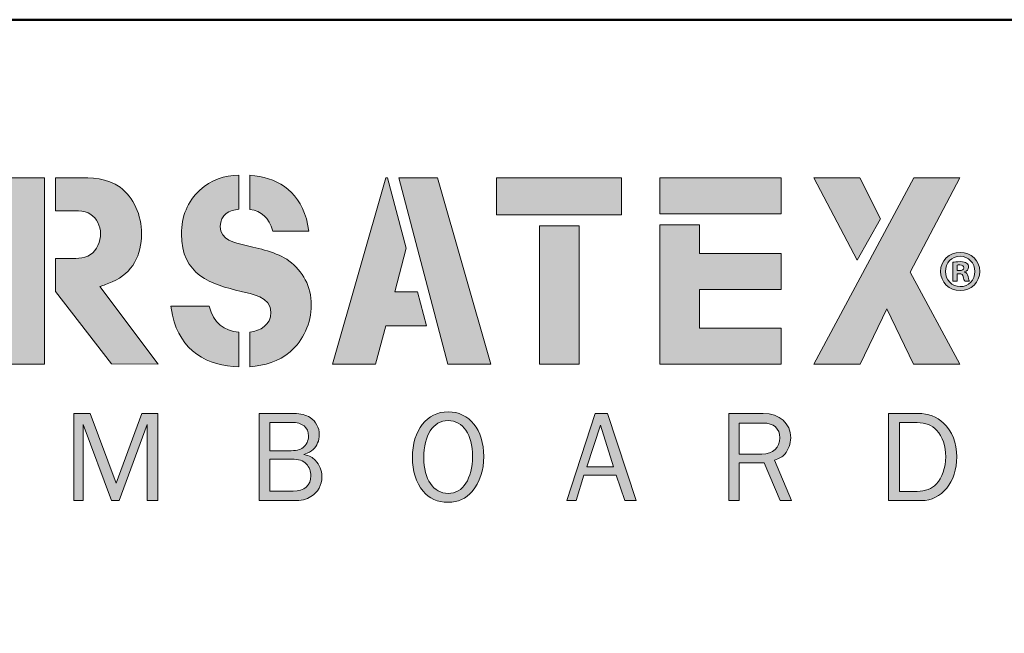
# Model space of a CAD drawing. Units: inches. Extents: x 0.2 to 8.3, y 0.2 to 10.8.
# Drawn here: x 1.1 to 2.9, y 9.7 to 10.8 of the extents above; entities that cross this region are included whole.
import ezdxf

# ---------------------------------------------------------------- set-up
doc = ezdxf.new("R2010")
doc.units = ezdxf.units.IN
doc.header["$MEASUREMENT"] = 0
doc.layers.add('Layer 1', color=7, linetype='Continuous')

# ---------------------------------------------------------------- blocks, each defined once
blk = doc.blocks.new('block 9')
at = {"layer": 'Layer 1', "true_color": 0xcf0a2c}
h = blk.add_hatch(color=242, dxfattribs=at)
h.dxf.hatch_style = 2
edge = h.paths.add_edge_path()
edge.add_spline(control_points=[(2.8813, 10.3311), (2.8813, 10.3116), (2.8656, 10.296), (2.8456, 10.296), (2.8257, 10.296), (2.8097, 10.3116), (2.8097, 10.3311), (2.8097, 10.3506), (2.8257, 10.3659), (2.8458, 10.3659), (2.8656, 10.3659), (2.8813, 10.3506), (2.8813, 10.3311)], knot_values=[0, 0, 0, 0, 1, 1, 1, 2, 2, 2, 3, 3, 3, 4, 4, 4, 4], degree=3, periodic=1)
edge = h.paths.add_edge_path()
edge.add_spline(control_points=[(2.8186, 10.3311), (2.8186, 10.3156), (2.8303, 10.3033), (2.8458, 10.3033), (2.8609, 10.3031), (2.8724, 10.3156), (2.8724, 10.3309), (2.8724, 10.3464), (2.8609, 10.3589), (2.8454, 10.3589), (2.8303, 10.3589), (2.8186, 10.3464), (2.8186, 10.3311)], knot_values=[0, 0, 0, 0, 1, 1, 1, 2, 2, 2, 3, 3, 3, 4, 4, 4, 4], degree=3, periodic=1)
edge = h.paths.add_edge_path()
edge.add_spline(control_points=[(2.8401, 10.313), (2.8401, 10.313), (2.832, 10.313), (2.832, 10.313), (2.832, 10.313), (2.832, 10.3479), (2.832, 10.3479), (2.8352, 10.3483), (2.8397, 10.3489), (2.8454, 10.3489), (2.852, 10.3489), (2.855, 10.3479), (2.8573, 10.3462), (2.8594, 10.3447), (2.8609, 10.3421), (2.8609, 10.3387), (2.8609, 10.3345), (2.8577, 10.3317), (2.8537, 10.3305), (2.8537, 10.3305), (2.8537, 10.33), (2.8537, 10.33), (2.8571, 10.329), (2.8588, 10.3262), (2.8599, 10.3215), (2.8609, 10.3162), (2.8618, 10.3143), (2.8624, 10.313), (2.8624, 10.313), (2.8539, 10.313), (2.8539, 10.313), (2.8528, 10.3143), (2.8522, 10.3173), (2.8511, 10.3215), (2.8505, 10.3251), (2.8484, 10.3268), (2.8439, 10.3268), (2.8439, 10.3268), (2.8401, 10.3268), (2.8401, 10.3268), (2.8401, 10.3268), (2.8401, 10.313), (2.8401, 10.313)], knot_values=[0, 0, 0, 0, 1, 1, 1, 2, 2, 2, 3, 3, 3, 4, 4, 4, 5, 5, 5, 6, 6, 6, 7, 7, 7, 8, 8, 8, 9, 9, 9, 10, 10, 10, 11, 11, 11, 12, 12, 12, 13, 13, 13, 14, 14, 14, 14], degree=3, periodic=1)
edge = h.paths.add_edge_path()
edge.add_spline(control_points=[(2.8403, 10.3326), (2.8403, 10.3326), (2.8441, 10.3326), (2.8441, 10.3326), (2.8486, 10.3326), (2.8522, 10.3341), (2.8522, 10.3377), (2.8522, 10.3409), (2.8499, 10.343), (2.8448, 10.343), (2.8426, 10.343), (2.8412, 10.3428), (2.8403, 10.3426), (2.8403, 10.3426), (2.8403, 10.3326), (2.8403, 10.3326)], knot_values=[0, 0, 0, 0, 1, 1, 1, 2, 2, 2, 3, 3, 3, 4, 4, 4, 5, 5, 5, 5], degree=3, periodic=1)
at = {"layer": 'Layer 1', "lineweight": 0}
for points, knots in [([(2.8813, 10.3311), (2.8813, 10.3116), (2.8656, 10.296), (2.8456, 10.296), (2.8257, 10.296), (2.8097, 10.3116), (2.8097, 10.3311), (2.8097, 10.3506), (2.8257, 10.3659), (2.8458, 10.3659), (2.8656, 10.3659), (2.8813, 10.3506), (2.8813, 10.3311)], [0, 0, 0, 0, 1, 1, 1, 2, 2, 2, 3, 3, 3, 4, 4, 4, 4]), ([(2.8186, 10.3311), (2.8186, 10.3156), (2.8303, 10.3033), (2.8458, 10.3033), (2.8609, 10.3031), (2.8724, 10.3156), (2.8724, 10.3309), (2.8724, 10.3464), (2.8609, 10.3589), (2.8454, 10.3589), (2.8303, 10.3589), (2.8186, 10.3464), (2.8186, 10.3311)], [0, 0, 0, 0, 1, 1, 1, 2, 2, 2, 3, 3, 3, 4, 4, 4, 4]), ([(2.8401, 10.313), (2.8401, 10.313), (2.832, 10.313), (2.832, 10.313), (2.832, 10.313), (2.832, 10.3479), (2.832, 10.3479), (2.8352, 10.3483), (2.8397, 10.3489), (2.8454, 10.3489), (2.852, 10.3489), (2.855, 10.3479), (2.8573, 10.3462), (2.8594, 10.3447), (2.8609, 10.3421), (2.8609, 10.3387), (2.8609, 10.3345), (2.8577, 10.3317), (2.8537, 10.3305), (2.8537, 10.3305), (2.8537, 10.33), (2.8537, 10.33), (2.8571, 10.329), (2.8588, 10.3262), (2.8599, 10.3215), (2.8609, 10.3162), (2.8618, 10.3143), (2.8624, 10.313), (2.8624, 10.313), (2.8539, 10.313), (2.8539, 10.313), (2.8528, 10.3143), (2.8522, 10.3173), (2.8511, 10.3215), (2.8505, 10.3251), (2.8484, 10.3268), (2.8439, 10.3268), (2.8439, 10.3268), (2.8401, 10.3268), (2.8401, 10.3268), (2.8401, 10.3268), (2.8401, 10.313), (2.8401, 10.313)], [0, 0, 0, 0, 1, 1, 1, 2, 2, 2, 3, 3, 3, 4, 4, 4, 5, 5, 5, 6, 6, 6, 7, 7, 7, 8, 8, 8, 9, 9, 9, 10, 10, 10, 11, 11, 11, 12, 12, 12, 13, 13, 13, 14, 14, 14, 14]), ([(2.8403, 10.3326), (2.8403, 10.3326), (2.8441, 10.3326), (2.8441, 10.3326), (2.8486, 10.3326), (2.8522, 10.3341), (2.8522, 10.3377), (2.8522, 10.3409), (2.8499, 10.343), (2.8448, 10.343), (2.8426, 10.343), (2.8412, 10.3428), (2.8403, 10.3426), (2.8403, 10.3426), (2.8403, 10.3326), (2.8403, 10.3326)], [0, 0, 0, 0, 1, 1, 1, 2, 2, 2, 3, 3, 3, 4, 4, 4, 5, 5, 5, 5])]:
    blk.add_open_spline(points, degree=3, knots=knots, dxfattribs=at)
blk = doc.blocks.new('block 10')
at = {"layer": 'Layer 1', "true_color": 0x231f20}
h = blk.add_hatch(color=179, dxfattribs=at)
h.dxf.hatch_style = 2
h.paths.add_polyline_path([(1.3608, 9.9125), (1.3608, 10.0513), (1.3093, 9.9125), (1.2957, 9.9125), (1.2437, 10.0513), (1.2437, 9.9125), (1.2268, 9.9125), (1.2268, 10.0716), (1.2563, 10.0716), (1.304, 9.9445), (1.351, 10.0716), (1.3801, 10.0716), (1.3801, 9.9125)])
h = blk.add_hatch(color=179, dxfattribs=at)
h.dxf.hatch_style = 2
edge = h.paths.add_edge_path()
edge.add_spline(control_points=[(1.5847, 9.9299), (1.5847, 9.9299), (1.5847, 9.9883), (1.5847, 9.9883), (1.5847, 9.9883), (1.6246, 9.9883), (1.6246, 9.9883), (1.6379, 9.9883), (1.6455, 9.9857), (1.6515, 9.9793), (1.6568, 9.9738), (1.6598, 9.9657), (1.6598, 9.9576), (1.6598, 9.9401), (1.6477, 9.9299), (1.6274, 9.9299), (1.6274, 9.9299), (1.5847, 9.9299), (1.5847, 9.9299)], knot_values=[0, 0, 0, 0, 1, 1, 1, 2, 2, 2, 3, 3, 3, 4, 4, 4, 5, 5, 5, 6, 6, 6, 6], degree=3, periodic=1)
edge = h.paths.add_edge_path()
edge.add_spline(control_points=[(1.5654, 9.9125), (1.5654, 9.9125), (1.6281, 9.9125), (1.6281, 9.9125), (1.6422, 9.9125), (1.6515, 9.9146), (1.6598, 9.9197), (1.6727, 9.9275), (1.6799, 9.9406), (1.6799, 9.9566), (1.6799, 9.9683), (1.6758, 9.9778), (1.6677, 9.9862), (1.6625, 9.9914), (1.6582, 9.9938), (1.647, 9.9969), (1.6556, 9.9998), (1.6596, 10.0019), (1.6639, 10.0057), (1.6708, 10.0122), (1.6751, 10.0222), (1.6751, 10.0329), (1.6751, 10.0456), (1.6691, 10.0568), (1.6582, 10.0642), (1.6501, 10.0694), (1.6419, 10.0716), (1.6284, 10.0716), (1.6284, 10.0716), (1.5654, 10.0716), (1.5654, 10.0716), (1.5654, 10.0716), (1.5654, 9.9125), (1.5654, 9.9125)], knot_values=[0, 0, 0, 0, 1, 1, 1, 2, 2, 2, 3, 3, 3, 4, 4, 4, 5, 5, 5, 6, 6, 6, 7, 7, 7, 8, 8, 8, 9, 9, 9, 10, 10, 10, 11, 11, 11, 11], degree=3, periodic=1)
edge = h.paths.add_edge_path()
edge.add_spline(control_points=[(1.5847, 10.0034), (1.5847, 10.0034), (1.5847, 10.0553), (1.5847, 10.0553), (1.5847, 10.0553), (1.6243, 10.0553), (1.6243, 10.0553), (1.6441, 10.0553), (1.6553, 10.0465), (1.6553, 10.0303), (1.6553, 10.0219), (1.6515, 10.0139), (1.6455, 10.0093), (1.6398, 10.005), (1.6324, 10.0034), (1.6193, 10.0034), (1.6193, 10.0034), (1.5847, 10.0034), (1.5847, 10.0034)], knot_values=[0, 0, 0, 0, 1, 1, 1, 2, 2, 2, 3, 3, 3, 4, 4, 4, 5, 5, 5, 6, 6, 6, 6], degree=3, periodic=1)
h = blk.add_hatch(color=179, dxfattribs=at)
h.dxf.hatch_style = 2
edge = h.paths.add_edge_path()
edge.add_spline(control_points=[(1.9102, 10.0585), (1.9376, 10.0585), (1.9548, 10.0334), (1.9548, 9.9933), (1.9548, 9.9523), (1.9374, 9.9256), (1.9104, 9.9256), (1.8837, 9.9256), (1.8658, 9.9518), (1.8658, 9.9907), (1.8658, 10.0322), (1.883, 10.0585), (1.9102, 10.0585)], knot_values=[0, 0, 0, 0, 1, 1, 1, 2, 2, 2, 3, 3, 3, 4, 4, 4, 4], degree=3, periodic=1)
edge = h.paths.add_edge_path()
edge.add_spline(control_points=[(1.9104, 10.0747), (1.8715, 10.0747), (1.8451, 10.0408), (1.8451, 9.991), (1.8451, 9.9668), (1.852, 9.9454), (1.8646, 9.9299), (1.8761, 9.9161), (1.8909, 9.9094), (1.9104, 9.9094), (1.9286, 9.9094), (1.9428, 9.9161), (1.9543, 9.9294), (1.9681, 9.9459), (1.9755, 9.968), (1.9755, 9.9933), (1.9755, 10.0415), (1.9491, 10.0747), (1.9104, 10.0747)], knot_values=[0, 0, 0, 0, 1, 1, 1, 2, 2, 2, 3, 3, 3, 4, 4, 4, 5, 5, 5, 6, 6, 6, 6], degree=3, periodic=1)
h = blk.add_hatch(color=179, dxfattribs=at)
h.dxf.hatch_style = 2
h.paths.add_polyline_path([(2.2127, 9.974), (2.1638, 9.974), (2.1884, 10.0503)])
h.paths.add_polyline_path([(2.2535, 9.9125), (2.2017, 10.0716), (2.1788, 10.0716), (2.1273, 9.9125), (2.144, 9.9125), (2.1581, 9.959), (2.217, 9.959), (2.2329, 9.9125)])
h = blk.add_hatch(color=179, dxfattribs=at)
h.dxf.hatch_style = 2
edge = h.paths.add_edge_path()
edge.add_spline(control_points=[(2.4419, 9.9976), (2.4419, 9.9976), (2.4419, 10.0541), (2.4419, 10.0541), (2.4419, 10.0541), (2.4858, 10.0541), (2.4858, 10.0541), (2.5046, 10.0541), (2.5163, 10.0439), (2.5163, 10.0274), (2.5163, 10.0091), (2.5037, 9.9976), (2.4834, 9.9976), (2.4834, 9.9976), (2.4419, 9.9976), (2.4419, 9.9976)], knot_values=[0, 0, 0, 0, 1, 1, 1, 2, 2, 2, 3, 3, 3, 4, 4, 4, 5, 5, 5, 5], degree=3, periodic=1)
edge = h.paths.add_edge_path()
edge.add_spline(control_points=[(2.5377, 9.9125), (2.5377, 9.9125), (2.5065, 9.9862), (2.5065, 9.9862), (2.5158, 9.9895), (2.5204, 9.9921), (2.5251, 9.9976), (2.5318, 10.005), (2.5361, 10.0164), (2.5361, 10.0272), (2.5361, 10.0534), (2.5156, 10.0716), (2.4858, 10.0716), (2.4858, 10.0716), (2.4233, 10.0716), (2.4233, 10.0716), (2.4233, 10.0716), (2.4233, 9.9125), (2.4233, 9.9125), (2.4233, 9.9125), (2.4419, 9.9125), (2.4419, 9.9125), (2.4419, 9.9125), (2.4419, 9.9814), (2.4419, 9.9814), (2.4419, 9.9814), (2.4874, 9.9814), (2.4874, 9.9814), (2.4874, 9.9814), (2.5167, 9.9125), (2.5167, 9.9125), (2.5167, 9.9125), (2.5377, 9.9125), (2.5377, 9.9125)], knot_values=[0, 0, 0, 0, 1, 1, 1, 2, 2, 2, 3, 3, 3, 4, 4, 4, 5, 5, 5, 6, 6, 6, 7, 7, 7, 8, 8, 8, 9, 9, 9, 10, 10, 10, 11, 11, 11, 11], degree=3, periodic=1)
h = blk.add_hatch(color=179, dxfattribs=at)
h.dxf.hatch_style = 2
edge = h.paths.add_edge_path()
edge.add_spline(control_points=[(2.7347, 9.9294), (2.7347, 9.9294), (2.7347, 10.0549), (2.7347, 10.0549), (2.7347, 10.0549), (2.7669, 10.0549), (2.7669, 10.0549), (2.7827, 10.0549), (2.7939, 10.0503), (2.8025, 10.041), (2.8132, 10.0291), (2.8192, 10.0119), (2.8192, 9.9926), (2.8192, 9.9728), (2.8127, 9.9537), (2.802, 9.9426), (2.7941, 9.9342), (2.7815, 9.9294), (2.7672, 9.9294), (2.7672, 9.9294), (2.7347, 9.9294), (2.7347, 9.9294)], knot_values=[0, 0, 0, 0, 1, 1, 1, 2, 2, 2, 3, 3, 3, 4, 4, 4, 5, 5, 5, 6, 6, 6, 7, 7, 7, 7], degree=3, periodic=1)
edge = h.paths.add_edge_path()
edge.add_spline(control_points=[(2.7149, 9.9125), (2.7149, 9.9125), (2.7748, 9.9125), (2.7748, 9.9125), (2.8118, 9.9125), (2.8394, 9.9466), (2.8394, 9.9924), (2.8394, 10.0177), (2.8311, 10.0394), (2.8153, 10.0541), (2.8027, 10.0661), (2.7881, 10.0716), (2.7681, 10.0716), (2.7681, 10.0716), (2.7149, 10.0716), (2.7149, 10.0716), (2.7149, 10.0716), (2.7149, 9.9125), (2.7149, 9.9125)], knot_values=[0, 0, 0, 0, 1, 1, 1, 2, 2, 2, 3, 3, 3, 4, 4, 4, 5, 5, 5, 6, 6, 6, 6], degree=3, periodic=1)
at = {"layer": 'Layer 1', "lineweight": 0}
for points in [[(1.3608, 9.9125), (1.3608, 10.0513), (1.3093, 9.9125), (1.2957, 9.9125), (1.2437, 10.0513), (1.2437, 9.9125), (1.2268, 9.9125), (1.2268, 10.0716), (1.2563, 10.0716), (1.304, 9.9445), (1.351, 10.0716), (1.3801, 10.0716), (1.3801, 9.9125), (1.3608, 9.9125)], [(2.2535, 9.9125), (2.2017, 10.0716), (2.1788, 10.0716), (2.1273, 9.9125), (2.144, 9.9125), (2.1581, 9.959), (2.217, 9.959), (2.2329, 9.9125), (2.2535, 9.9125)], [(2.2127, 9.974), (2.1638, 9.974), (2.1884, 10.0503), (2.2127, 9.974)]]:
    blk.add_lwpolyline(points, dxfattribs=at)
for points, knots in [([(1.5654, 9.9125), (1.5654, 9.9125), (1.6281, 9.9125), (1.6281, 9.9125), (1.6422, 9.9125), (1.6515, 9.9146), (1.6598, 9.9197), (1.6727, 9.9275), (1.6799, 9.9406), (1.6799, 9.9566), (1.6799, 9.9683), (1.6758, 9.9778), (1.6677, 9.9862), (1.6625, 9.9914), (1.6582, 9.9938), (1.647, 9.9969), (1.6556, 9.9998), (1.6596, 10.0019), (1.6639, 10.0057), (1.6708, 10.0122), (1.6751, 10.0222), (1.6751, 10.0329), (1.6751, 10.0456), (1.6691, 10.0568), (1.6582, 10.0642), (1.6501, 10.0694), (1.6419, 10.0716), (1.6284, 10.0716), (1.6284, 10.0716), (1.5654, 10.0716), (1.5654, 10.0716), (1.5654, 10.0716), (1.5654, 9.9125), (1.5654, 9.9125)], [0, 0, 0, 0, 1, 1, 1, 2, 2, 2, 3, 3, 3, 4, 4, 4, 5, 5, 5, 6, 6, 6, 7, 7, 7, 8, 8, 8, 9, 9, 9, 10, 10, 10, 11, 11, 11, 11]), ([(1.9104, 10.0747), (1.8715, 10.0747), (1.8451, 10.0408), (1.8451, 9.991), (1.8451, 9.9668), (1.852, 9.9454), (1.8646, 9.9299), (1.8761, 9.9161), (1.8909, 9.9094), (1.9104, 9.9094), (1.9286, 9.9094), (1.9428, 9.9161), (1.9543, 9.9294), (1.9681, 9.9459), (1.9755, 9.968), (1.9755, 9.9933), (1.9755, 10.0415), (1.9491, 10.0747), (1.9104, 10.0747)], [0, 0, 0, 0, 1, 1, 1, 2, 2, 2, 3, 3, 3, 4, 4, 4, 5, 5, 5, 6, 6, 6, 6]), ([(2.5377, 9.9125), (2.5377, 9.9125), (2.5065, 9.9862), (2.5065, 9.9862), (2.5158, 9.9895), (2.5204, 9.9921), (2.5251, 9.9976), (2.5318, 10.005), (2.5361, 10.0164), (2.5361, 10.0272), (2.5361, 10.0534), (2.5156, 10.0716), (2.4858, 10.0716), (2.4858, 10.0716), (2.4233, 10.0716), (2.4233, 10.0716), (2.4233, 10.0716), (2.4233, 9.9125), (2.4233, 9.9125), (2.4233, 9.9125), (2.4419, 9.9125), (2.4419, 9.9125), (2.4419, 9.9125), (2.4419, 9.9814), (2.4419, 9.9814), (2.4419, 9.9814), (2.4874, 9.9814), (2.4874, 9.9814), (2.4874, 9.9814), (2.5167, 9.9125), (2.5167, 9.9125), (2.5167, 9.9125), (2.5377, 9.9125), (2.5377, 9.9125)], [0, 0, 0, 0, 1, 1, 1, 2, 2, 2, 3, 3, 3, 4, 4, 4, 5, 5, 5, 6, 6, 6, 7, 7, 7, 8, 8, 8, 9, 9, 9, 10, 10, 10, 11, 11, 11, 11]), ([(2.7149, 9.9125), (2.7149, 9.9125), (2.7748, 9.9125), (2.7748, 9.9125), (2.8118, 9.9125), (2.8394, 9.9466), (2.8394, 9.9924), (2.8394, 10.0177), (2.8311, 10.0394), (2.8153, 10.0541), (2.8027, 10.0661), (2.7881, 10.0716), (2.7681, 10.0716), (2.7681, 10.0716), (2.7149, 10.0716), (2.7149, 10.0716), (2.7149, 10.0716), (2.7149, 9.9125), (2.7149, 9.9125)], [0, 0, 0, 0, 1, 1, 1, 2, 2, 2, 3, 3, 3, 4, 4, 4, 5, 5, 5, 6, 6, 6, 6]), ([(1.5847, 10.0034), (1.5847, 10.0034), (1.5847, 10.0553), (1.5847, 10.0553), (1.5847, 10.0553), (1.6243, 10.0553), (1.6243, 10.0553), (1.6441, 10.0553), (1.6553, 10.0465), (1.6553, 10.0303), (1.6553, 10.0219), (1.6515, 10.0139), (1.6455, 10.0093), (1.6398, 10.005), (1.6324, 10.0034), (1.6193, 10.0034), (1.6193, 10.0034), (1.5847, 10.0034), (1.5847, 10.0034)], [0, 0, 0, 0, 1, 1, 1, 2, 2, 2, 3, 3, 3, 4, 4, 4, 5, 5, 5, 6, 6, 6, 6]), ([(1.9102, 10.0585), (1.9376, 10.0585), (1.9548, 10.0334), (1.9548, 9.9933), (1.9548, 9.9523), (1.9374, 9.9256), (1.9104, 9.9256), (1.8837, 9.9256), (1.8658, 9.9518), (1.8658, 9.9907), (1.8658, 10.0322), (1.883, 10.0585), (1.9102, 10.0585)], [0, 0, 0, 0, 1, 1, 1, 2, 2, 2, 3, 3, 3, 4, 4, 4, 4]), ([(2.4419, 9.9976), (2.4419, 9.9976), (2.4419, 10.0541), (2.4419, 10.0541), (2.4419, 10.0541), (2.4858, 10.0541), (2.4858, 10.0541), (2.5046, 10.0541), (2.5163, 10.0439), (2.5163, 10.0274), (2.5163, 10.0091), (2.5037, 9.9976), (2.4834, 9.9976), (2.4834, 9.9976), (2.4419, 9.9976), (2.4419, 9.9976)], [0, 0, 0, 0, 1, 1, 1, 2, 2, 2, 3, 3, 3, 4, 4, 4, 5, 5, 5, 5]), ([(2.7347, 9.9294), (2.7347, 9.9294), (2.7347, 10.0549), (2.7347, 10.0549), (2.7347, 10.0549), (2.7669, 10.0549), (2.7669, 10.0549), (2.7827, 10.0549), (2.7939, 10.0503), (2.8025, 10.041), (2.8132, 10.0291), (2.8192, 10.0119), (2.8192, 9.9926), (2.8192, 9.9728), (2.8127, 9.9537), (2.802, 9.9426), (2.7941, 9.9342), (2.7815, 9.9294), (2.7672, 9.9294), (2.7672, 9.9294), (2.7347, 9.9294), (2.7347, 9.9294)], [0, 0, 0, 0, 1, 1, 1, 2, 2, 2, 3, 3, 3, 4, 4, 4, 5, 5, 5, 6, 6, 6, 7, 7, 7, 7]), ([(1.5847, 9.9299), (1.5847, 9.9299), (1.5847, 9.9883), (1.5847, 9.9883), (1.5847, 9.9883), (1.6246, 9.9883), (1.6246, 9.9883), (1.6379, 9.9883), (1.6455, 9.9857), (1.6515, 9.9793), (1.6568, 9.9738), (1.6598, 9.9657), (1.6598, 9.9576), (1.6598, 9.9401), (1.6477, 9.9299), (1.6274, 9.9299), (1.6274, 9.9299), (1.5847, 9.9299), (1.5847, 9.9299)], [0, 0, 0, 0, 1, 1, 1, 2, 2, 2, 3, 3, 3, 4, 4, 4, 5, 5, 5, 6, 6, 6, 6])]:
    blk.add_open_spline(points, degree=3, knots=knots, dxfattribs=at)
blk = doc.blocks.new('block 8')
at = {"layer": 'Layer 1', "true_color": 0xcf0a2c}
h = blk.add_hatch(color=242, dxfattribs=at)
h.dxf.hatch_style = 2
h.paths.add_polyline_path([(1.1734, 10.3547), (1.1734, 10.5023), (1.1011, 10.5023), (1.1011, 10.1615), (1.1734, 10.1615)])
h = blk.add_hatch(color=242, dxfattribs=at)
h.dxf.hatch_style = 2
edge = h.paths.add_edge_path()
edge.add_spline(control_points=[(1.2967, 10.312), (1.3346, 10.3283), (1.3504, 10.3612), (1.3504, 10.3999), (1.3504, 10.4332), (1.3364, 10.4665), (1.3111, 10.4849), (1.2872, 10.5018), (1.2592, 10.5023), (1.2316, 10.5023), (1.2316, 10.5023), (1.1935, 10.5023), (1.1935, 10.5023), (1.1935, 10.5023), (1.1935, 10.4417), (1.1935, 10.4417), (1.1935, 10.4417), (1.2113, 10.4417), (1.2113, 10.4417), (1.2249, 10.4417), (1.2456, 10.4437), (1.2578, 10.4352), (1.2682, 10.4283), (1.2755, 10.4138), (1.2755, 10.4004), (1.2755, 10.3855), (1.2691, 10.3696), (1.2574, 10.3617), (1.2443, 10.3532), (1.228, 10.3547), (1.2131, 10.3547), (1.2131, 10.3547), (1.1935, 10.3547), (1.1935, 10.3547), (1.1935, 10.3547), (1.1935, 10.2946), (1.1935, 10.2946), (1.1935, 10.2946), (1.2953, 10.1621), (1.2953, 10.1621), (1.2953, 10.1621), (1.3806, 10.1616), (1.3806, 10.1616), (1.3806, 10.1616), (1.2741, 10.3034), (1.2741, 10.3034), (1.2809, 10.3056), (1.2883, 10.3084), (1.2967, 10.312)], knot_values=[0, 0, 0, 0, 0.013889, 0.013889, 0.013889, 0.027778, 0.027778, 0.027778, 0.041667, 0.041667, 0.041667, 0.055556, 0.055556, 0.055556, 0.069444, 0.069444, 0.069444, 0.083333, 0.083333, 0.083333, 0.097222, 0.097222, 0.097222, 0.111111, 0.111111, 0.111111, 0.125, 0.125, 0.125, 0.138889, 0.138889, 0.138889, 0.152778, 0.152778, 0.152778, 0.166667, 0.166667, 0.166667, 0.180556, 0.180556, 0.180556, 0.194444, 0.194444, 0.194444, 0.208333, 0.208333, 0.208333, 0.222222, 0.222222, 0.222222, 0.222222], degree=3, periodic=0)
edge.add_line((1.2967, 10.312), (1.2967, 10.312))
h = blk.add_hatch(color=242, dxfattribs=at)
h.dxf.hatch_style = 2
edge = h.paths.add_edge_path()
edge.add_spline(control_points=[(1.6197, 10.3503), (1.598, 10.3662), (1.5642, 10.3731), (1.5389, 10.3791), (1.5213, 10.3826), (1.4942, 10.3885), (1.4942, 10.4133), (1.4942, 10.4357), (1.5111, 10.443), (1.5282, 10.4447), (1.5282, 10.4447), (1.5282, 10.5071), (1.5282, 10.5071), (1.502, 10.5061), (1.4776, 10.4987), (1.4567, 10.4794), (1.4345, 10.459), (1.4232, 10.4312), (1.4232, 10.3994), (1.4232, 10.3249), (1.4774, 10.307), (1.5325, 10.2946), (1.5515, 10.2901), (1.5867, 10.2847), (1.5867, 10.2564), (1.5867, 10.2324), (1.567, 10.2227), (1.5483, 10.2203), (1.5483, 10.2203), (1.5483, 10.1571), (1.5483, 10.1571), (1.5746, 10.1592), (1.6014, 10.1666), (1.622, 10.1843), (1.6459, 10.2047), (1.6604, 10.2365), (1.6604, 10.2698), (1.6604, 10.3036), (1.645, 10.3319), (1.6197, 10.3503)], knot_values=[0, 0, 0, 0, 0.013889, 0.013889, 0.013889, 0.027778, 0.027778, 0.027778, 0.041667, 0.041667, 0.041667, 0.055556, 0.055556, 0.055556, 0.069444, 0.069444, 0.069444, 0.083333, 0.083333, 0.083333, 0.097222, 0.097222, 0.097222, 0.111111, 0.111111, 0.111111, 0.125, 0.125, 0.125, 0.138889, 0.138889, 0.138889, 0.152778, 0.152778, 0.152778, 0.166667, 0.166667, 0.166667, 0.180556, 0.180556, 0.180556, 0.180556], degree=3, periodic=0)
edge.add_line((1.6197, 10.3503), (1.6197, 10.3503))
h = blk.add_hatch(color=242, dxfattribs=at)
h.dxf.hatch_style = 2
edge = h.paths.add_edge_path()
edge.add_spline(control_points=[(1.5903, 10.4049), (1.5903, 10.4049), (1.6559, 10.4049), (1.6559, 10.4049), (1.6559, 10.4049), (1.6518, 10.4272), (1.6518, 10.4272), (1.6345, 10.4812), (1.5961, 10.5032), (1.5483, 10.5067), (1.5483, 10.5067), (1.5483, 10.4444), (1.5483, 10.4444), (1.5693, 10.4414), (1.5826, 10.4296), (1.5903, 10.4049)], knot_values=[0, 0, 0, 0, 0.013889, 0.013889, 0.013889, 0.027778, 0.027778, 0.027778, 0.041667, 0.041667, 0.041667, 0.055556, 0.055556, 0.055556, 0.069444, 0.069444, 0.069444, 0.069444], degree=3, periodic=0)
edge.add_line((1.5903, 10.4049), (1.5903, 10.4049))
h = blk.add_hatch(color=242, dxfattribs=at)
h.dxf.hatch_style = 2
h.paths.add_polyline_path([(1.8133, 10.2941), (1.8335, 10.3735), (1.7998, 10.5023), (1.7965, 10.5023), (1.6993, 10.1615), (1.7775, 10.1615), (1.7965, 10.2315), (1.8707, 10.2315), (1.8543, 10.2941)])
h = blk.add_hatch(color=242, dxfattribs=at)
h.dxf.hatch_style = 2
h.paths.add_polyline_path([(1.891, 10.5023), (1.8206, 10.5023), (1.91, 10.1615), (1.9881, 10.1615)])
h = blk.add_hatch(color=242, dxfattribs=at)
h.dxf.hatch_style = 2
h.paths.add_polyline_path([(1.9986, 10.4347), (2.2271, 10.4347), (2.2271, 10.5023), (1.9986, 10.5023)])
h = blk.add_hatch(color=242, dxfattribs=at)
h.dxf.hatch_style = 2
h.paths.add_polyline_path([(2.2972, 10.4362), (2.5184, 10.4362), (2.5184, 10.5023), (2.2972, 10.5023)])
h = blk.add_hatch(color=242, dxfattribs=at)
h.dxf.hatch_style = 2
h.paths.add_polyline_path([(2.5782, 10.5023), (2.6574, 10.3516), (2.6999, 10.4269), (2.6622, 10.5023)])
h = blk.add_hatch(color=242, dxfattribs=at)
h.dxf.hatch_style = 2
h.paths.add_polyline_path([(2.5782, 10.1615), (2.6627, 10.1615), (2.7114, 10.2625), (2.7602, 10.1615), (2.8447, 10.1615), (2.7542, 10.33), (2.8447, 10.5023), (2.7607, 10.5023)])
h = blk.add_hatch(color=242, dxfattribs=at)
h.dxf.hatch_style = 2
h.paths.add_polyline_path([(2.0772, 10.1615), (2.1495, 10.1615), (2.1495, 10.4146), (2.0772, 10.4146)])
h = blk.add_hatch(color=242, dxfattribs=at)
h.dxf.hatch_style = 2
h.paths.add_polyline_path([(2.2972, 10.1615), (2.5184, 10.1615), (2.5184, 10.2275), (2.3694, 10.2275), (2.3694, 10.2979), (2.5184, 10.2979), (2.5184, 10.364), (2.3694, 10.364), (2.3694, 10.416), (2.2972, 10.416)])
h = blk.add_hatch(color=242, dxfattribs=at)
h.dxf.hatch_style = 2
edge = h.paths.add_edge_path()
edge.add_spline(control_points=[(1.4738, 10.2678), (1.4738, 10.2678), (1.4042, 10.2678), (1.4042, 10.2678), (1.4042, 10.2678), (1.407, 10.2509), (1.407, 10.2509), (1.4207, 10.1858), (1.4715, 10.1579), (1.5282, 10.1566), (1.5282, 10.1566), (1.5282, 10.2201), (1.5282, 10.2201), (1.5014, 10.2226), (1.4819, 10.236), (1.4738, 10.2678)], knot_values=[0, 0, 0, 0, 0.013889, 0.013889, 0.013889, 0.027778, 0.027778, 0.027778, 0.041667, 0.041667, 0.041667, 0.055556, 0.055556, 0.055556, 0.069444, 0.069444, 0.069444, 0.069444], degree=3, periodic=0)
edge.add_line((1.4738, 10.2678), (1.4738, 10.2678))
at = {"layer": 'Layer 1', "lineweight": 0}
for points in [[(1.1734, 10.3547), (1.1734, 10.5023), (1.1011, 10.5023), (1.1011, 10.1615), (1.1734, 10.1615), (1.1734, 10.3547)], [(1.8133, 10.2941), (1.8335, 10.3735), (1.7998, 10.5023), (1.7965, 10.5023), (1.6993, 10.1615), (1.7775, 10.1615), (1.7965, 10.2315), (1.8707, 10.2315), (1.8543, 10.2941), (1.8133, 10.2941)], [(1.891, 10.5023), (1.8206, 10.5023), (1.91, 10.1615), (1.9881, 10.1615), (1.891, 10.5023)], [(1.9986, 10.4347), (2.2271, 10.4347), (2.2271, 10.5023), (1.9986, 10.5023), (1.9986, 10.4347)], [(2.2972, 10.4362), (2.5184, 10.4362), (2.5184, 10.5023), (2.2972, 10.5023), (2.2972, 10.4362)], [(2.5782, 10.5023), (2.6574, 10.3516), (2.6999, 10.4269), (2.6622, 10.5023), (2.5782, 10.5023)], [(2.5782, 10.1615), (2.6627, 10.1615), (2.7114, 10.2625), (2.7602, 10.1615), (2.8447, 10.1615), (2.7542, 10.33), (2.8447, 10.5023), (2.7607, 10.5023), (2.5782, 10.1615)], [(2.0772, 10.1615), (2.1495, 10.1615), (2.1495, 10.4146), (2.0772, 10.4146), (2.0772, 10.1615)], [(2.2972, 10.1615), (2.5184, 10.1615), (2.5184, 10.2275), (2.3694, 10.2275), (2.3694, 10.2979), (2.5184, 10.2979), (2.5184, 10.364), (2.3694, 10.364), (2.3694, 10.416), (2.2972, 10.416), (2.2972, 10.1615)]]:
    blk.add_lwpolyline(points, dxfattribs=at)
for points, knots in [([(1.2967, 10.312), (1.3346, 10.3283), (1.3504, 10.3612), (1.3504, 10.3999), (1.3504, 10.4332), (1.3364, 10.4665), (1.3111, 10.4849), (1.2872, 10.5018), (1.2592, 10.5023), (1.2316, 10.5023), (1.2316, 10.5023), (1.1935, 10.5023), (1.1935, 10.5023), (1.1935, 10.5023), (1.1935, 10.4417), (1.1935, 10.4417), (1.1935, 10.4417), (1.2113, 10.4417), (1.2113, 10.4417), (1.2249, 10.4417), (1.2456, 10.4437), (1.2578, 10.4352), (1.2682, 10.4283), (1.2755, 10.4138), (1.2755, 10.4004), (1.2755, 10.3855), (1.2691, 10.3696), (1.2574, 10.3617), (1.2443, 10.3532), (1.228, 10.3547), (1.2131, 10.3547), (1.2131, 10.3547), (1.1935, 10.3547), (1.1935, 10.3547), (1.1935, 10.3547), (1.1935, 10.2946), (1.1935, 10.2946), (1.1935, 10.2946), (1.2953, 10.1621), (1.2953, 10.1621), (1.2953, 10.1621), (1.3806, 10.1616), (1.3806, 10.1616), (1.3806, 10.1616), (1.2741, 10.3034), (1.2741, 10.3034), (1.2809, 10.3056), (1.2883, 10.3084), (1.2967, 10.312)], [0, 0, 0, 0, 1, 1, 1, 2, 2, 2, 3, 3, 3, 4, 4, 4, 5, 5, 5, 6, 6, 6, 7, 7, 7, 8, 8, 8, 9, 9, 9, 10, 10, 10, 11, 11, 11, 12, 12, 12, 13, 13, 13, 14, 14, 14, 15, 15, 15, 16, 16, 16, 16]), ([(1.6197, 10.3503), (1.598, 10.3662), (1.5642, 10.3731), (1.5389, 10.3791), (1.5213, 10.3826), (1.4942, 10.3885), (1.4942, 10.4133), (1.4942, 10.4357), (1.5111, 10.443), (1.5282, 10.4447), (1.5282, 10.4447), (1.5282, 10.5071), (1.5282, 10.5071), (1.502, 10.5061), (1.4776, 10.4987), (1.4567, 10.4794), (1.4345, 10.459), (1.4232, 10.4312), (1.4232, 10.3994), (1.4232, 10.3249), (1.4774, 10.307), (1.5325, 10.2946), (1.5515, 10.2901), (1.5867, 10.2847), (1.5867, 10.2564), (1.5867, 10.2324), (1.567, 10.2227), (1.5483, 10.2203), (1.5483, 10.2203), (1.5483, 10.1571), (1.5483, 10.1571), (1.5746, 10.1592), (1.6014, 10.1666), (1.622, 10.1843), (1.6459, 10.2047), (1.6604, 10.2365), (1.6604, 10.2698), (1.6604, 10.3036), (1.645, 10.3319), (1.6197, 10.3503)], [0, 0, 0, 0, 1, 1, 1, 2, 2, 2, 3, 3, 3, 4, 4, 4, 5, 5, 5, 6, 6, 6, 7, 7, 7, 8, 8, 8, 9, 9, 9, 10, 10, 10, 11, 11, 11, 12, 12, 12, 13, 13, 13, 13]), ([(1.5903, 10.4049), (1.5903, 10.4049), (1.6559, 10.4049), (1.6559, 10.4049), (1.6559, 10.4049), (1.6518, 10.4272), (1.6518, 10.4272), (1.6345, 10.4812), (1.5961, 10.5032), (1.5483, 10.5067), (1.5483, 10.5067), (1.5483, 10.4444), (1.5483, 10.4444), (1.5693, 10.4414), (1.5826, 10.4296), (1.5903, 10.4049)], [0, 0, 0, 0, 1, 1, 1, 2, 2, 2, 3, 3, 3, 4, 4, 4, 5, 5, 5, 5]), ([(1.4738, 10.2678), (1.4738, 10.2678), (1.4042, 10.2678), (1.4042, 10.2678), (1.4042, 10.2678), (1.407, 10.2509), (1.407, 10.2509), (1.4207, 10.1858), (1.4715, 10.1579), (1.5282, 10.1566), (1.5282, 10.1566), (1.5282, 10.2201), (1.5282, 10.2201), (1.5014, 10.2226), (1.4819, 10.236), (1.4738, 10.2678)], [0, 0, 0, 0, 1, 1, 1, 2, 2, 2, 3, 3, 3, 4, 4, 4, 5, 5, 5, 5])]:
    blk.add_open_spline(points, degree=3, knots=knots, dxfattribs=at)
at = {"layer": 'Layer 1'}
for name in ['block 9', 'block 10']:
    blk.add_blockref(name, (0, 0), dxfattribs=at)

msp = doc.modelspace()

# ---------------------------------------------------------------- linework, layer by layer
at = {"layer": 'Layer 1', "color": 7, "lineweight": 50, "true_color": 0xffffff}
msp.add_lwpolyline([(0.211, 0.2092), (8.3035, 0.2092), (8.3035, 10.7908), (0.211, 10.7908), (0.211, 0.2092)], dxfattribs=at)

# ---------------------------------------------------------------- block references
at = {"layer": 'Layer 1'}
msp.add_blockref('block 8', (0, 0), dxfattribs=at)

doc.saveas('drawing.dxf')
